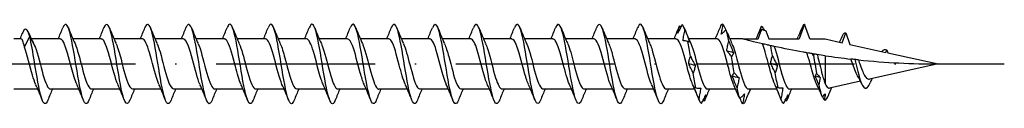
# Model space of a CAD drawing. Units: millimetres. Extents: x 4267 to 5229, y 1058 to 1369.
# Drawn here: x 5044 to 5119, y 1061 to 1067 of the extents above; entities that cross this region are included whole.
import ezdxf

# ---------------------------------------------------------------- set-up
doc = ezdxf.new("R2010")
doc.units = ezdxf.units.MM
doc.linetypes.add('ACAD_ISO10W100', pattern=[18, 12, -3, 0, -3])
doc.layers.add('Axis', color=4, linetype='ACAD_ISO10W100')
doc.layers.add('Part', color=7, linetype='Continuous', lineweight=25)

# ---------------------------------------------------------------- blocks, each defined once
blk = doc.blocks.new('TTSFS 6.0X140')
at = {"layer": 'Axis'}
blk.add_line((-5, 0), (145, 0), dxfattribs=at)
at = {"layer": 'Part'}
for p, q in [((129.925, 3), (129.521, 1.89)), ((130.329, 1.89), (129.925, 3)), ((127.005, 2.506), (127.229, 1.89)), ((132.753, 1.607), (133.025, 2.353)), ((133.025, 2.353), (133.344, 1.476)), ((70.766, 1.89), (70.21, 1.89)), ((71.021, 1.302), (71.425, 2.067)), ((71.425, 2.067), (71.829, 1.302)), ((73.721, 1.89), (71.544, 1.89)), ((76.821, 1.89), (74.681, 1.89)), ((79.921, 1.89), (77.781, 1.89)), ((83.021, 1.89), (80.881, 1.89)), ((86.121, 1.89), (83.981, 1.89)), ((89.221, 1.89), (87.081, 1.89)), ((92.321, 1.89), (90.181, 1.89)), ((95.421, 1.89), (93.281, 1.89)), ((98.521, 1.89), (96.381, 1.89)), ((101.621, 1.89), (99.481, 1.89)), ((104.721, 1.89), (102.581, 1.89)), ((107.821, 1.89), (105.681, 1.89)), ((110.921, 1.89), (108.781, 1.89)), ((114.021, 1.89), (111.881, 1.89)), ((117.121, 1.89), (114.981, 1.89)), ((120.221, 1.89), (118.081, 1.89)), ((123.321, 1.89), (121.181, 1.89)), ((125.25, 1.89), (124.281, 1.89)), ((125.25, 1.89), (126.421, 1.89)), ((127.229, 1.89), (129.521, 1.89)), ((130.329, 1.89), (131.475, 1.89)), ((131.475, 1.89), (132.753, 1.607)), ((133.344, 1.476), (136.056, 0.874)), ((136.056, 0.874), (136.125, 1.064)), ((136.125, 1.064), (136.206, 0.841)), ((136.206, 0.841), (140, 0)), ((131.475, 0.625), (131.475, -1.494)), ((140, 0), (134.822, -1.148)), ((134.137, -1.3), (131.806, -1.817)), ((72.019, -1.89), (70.21, -1.89)), ((75.119, -1.89), (72.979, -1.89)), ((78.219, -1.89), (76.079, -1.89)), ((81.319, -1.89), (79.179, -1.89)), ((84.419, -1.89), (82.279, -1.89)), ((87.519, -1.89), (85.379, -1.89)), ((90.619, -1.89), (88.479, -1.89)), ((93.719, -1.89), (91.579, -1.89)), ((96.819, -1.89), (94.679, -1.89)), ((99.919, -1.89), (97.779, -1.89)), ((103.019, -1.89), (100.879, -1.89)), ((106.119, -1.89), (103.979, -1.89)), ((109.219, -1.89), (107.079, -1.89)), ((112.319, -1.89), (110.179, -1.89)), ((115.419, -1.89), (113.279, -1.89)), ((118.519, -1.89), (116.379, -1.89)), ((121.619, -1.89), (119.479, -1.89)), ((124.718, -1.89), (122.579, -1.89)), ((127.819, -1.89), (125.679, -1.89)), ((131, -1.89), (128.779, -1.89))]:
    blk.add_line(p, q, dxfattribs=at)
for points, knots in [([(75.884, -2.731), (75.738, -3.089), (75.592, -3.08), (75.446, -2.683), (75.271, -2.208), (75.096, -1.193), (74.921, -0.13), (74.746, 0.933), (74.571, 2.001), (74.396, 2.557), (74.236, 3.067), (74.076, 3.128), (73.915, 2.733)], [109.531351, 109.531351, 109.531351, 109.531351, 110.419267, 110.419267, 110.419267, 111.483216, 111.483216, 111.483216, 112.547165, 112.547165, 112.547165, 113.521727, 113.521727, 113.521727, 113.521727]), ([(78.984, -2.728), (78.855, -3.045), (78.725, -3.084), (78.596, -2.804), (78.421, -2.427), (78.246, -1.483), (78.071, -0.43), (77.896, 0.623), (77.721, 1.743), (77.546, 2.387), (77.371, 3.031), (77.196, 3.175), (77.021, 2.747), (77.019, 2.743), (77.017, 2.738), (77.015, 2.734)], [103.248166, 103.248166, 103.248166, 103.248166, 104.035574, 104.035574, 104.035574, 105.099523, 105.099523, 105.099523, 106.163471, 106.163471, 106.163471, 107.22742, 107.22742, 107.22742, 107.238542, 107.238542, 107.238542, 107.238542]), ([(82.084, -2.726), (81.971, -3.004), (81.858, -3.075), (81.745, -2.897), (81.57, -2.621), (81.395, -1.758), (81.22, -0.726), (81.045, 0.307), (80.87, 1.466), (80.695, 2.193), (80.52, 2.919), (80.345, 3.182), (80.17, 2.854), (80.152, 2.82), (80.134, 2.779), (80.115, 2.733)], [96.964981, 96.964981, 96.964981, 96.964981, 97.65188, 97.65188, 97.65188, 98.715829, 98.715829, 98.715829, 99.779778, 99.779778, 99.779778, 100.843727, 100.843727, 100.843727, 100.955357, 100.955357, 100.955357, 100.955357]), ([(85.184, -2.725), (85.088, -2.965), (84.991, -3.055), (84.895, -2.961), (84.72, -2.789), (84.545, -2.015), (84.37, -1.014), (84.195, -0.013), (84.02, 1.176), (83.845, 1.976), (83.67, 2.777), (83.495, 3.157), (83.32, 2.933), (83.285, 2.888), (83.25, 2.82), (83.215, 2.731)], [90.681795, 90.681795, 90.681795, 90.681795, 91.268186, 91.268186, 91.268186, 92.332135, 92.332135, 92.332135, 93.396084, 93.396084, 93.396084, 94.460033, 94.460033, 94.460033, 94.672171, 94.672171, 94.672171, 94.672171]), ([(88.284, -2.725), (88.204, -2.926), (88.124, -3.024), (88.044, -2.994), (87.869, -2.929), (87.694, -2.253), (87.519, -1.292), (87.345, -0.332), (87.17, 0.873), (86.995, 1.74), (86.82, 2.606), (86.645, 3.1), (86.47, 2.981), (86.418, 2.946), (86.367, 2.859), (86.315, 2.728)], [84.39861, 84.39861, 84.39861, 84.39861, 84.884492, 84.884492, 84.884492, 85.948441, 85.948441, 85.948441, 87.01239, 87.01239, 87.01239, 88.076339, 88.076339, 88.076339, 88.388986, 88.388986, 88.388986, 88.388986]), ([(91.384, -2.727), (91.321, -2.887), (91.257, -2.983), (91.194, -2.998), (91.019, -3.039), (90.844, -2.467), (90.669, -1.557), (90.494, -0.648), (90.319, 0.561), (90.144, 1.486), (89.969, 2.41), (89.794, 3.012), (89.619, 3), (89.551, 2.995), (89.483, 2.898), (89.415, 2.726)], [78.115425, 78.115425, 78.115425, 78.115425, 78.500799, 78.500799, 78.500799, 79.564748, 79.564748, 79.564748, 80.628697, 80.628697, 80.628697, 81.692646, 81.692646, 81.692646, 82.105801, 82.105801, 82.105801, 82.105801]), ([(94.484, -2.729), (94.437, -2.848), (94.39, -2.931), (94.344, -2.971), (94.169, -3.119), (93.994, -2.656), (93.819, -1.807), (93.644, -0.958), (93.469, 0.244), (93.294, 1.217), (93.119, 2.189), (92.944, 2.893), (92.769, 2.988), (92.684, 3.034), (92.6, 2.937), (92.515, 2.725)], [71.832239, 71.832239, 71.832239, 71.832239, 72.117105, 72.117105, 72.117105, 73.181054, 73.181054, 73.181054, 74.245003, 74.245003, 74.245003, 75.308952, 75.308952, 75.308952, 75.822615, 75.822615, 75.822615, 75.822615]), ([(97.584, -2.731), (97.554, -2.809), (97.524, -2.87), (97.493, -2.914), (97.318, -3.167), (97.143, -2.819), (96.968, -2.038), (96.793, -1.257), (96.618, -0.076), (96.443, 0.935), (96.268, 1.946), (96.093, 2.745), (95.918, 2.946), (95.817, 3.062), (95.716, 2.976), (95.615, 2.725)], [65.549054, 65.549054, 65.549054, 65.549054, 65.733411, 65.733411, 65.733411, 66.79736, 66.79736, 66.79736, 67.861309, 67.861309, 67.861309, 68.925258, 68.925258, 68.925258, 69.53943, 69.53943, 69.53943, 69.53943]), ([(100.684, -2.733), (100.67, -2.768), (100.657, -2.8), (100.643, -2.828), (100.468, -3.183), (100.293, -2.953), (100.118, -2.249), (99.943, -1.544), (99.768, -0.394), (99.593, 0.645), (99.418, 1.684), (99.243, 2.57), (99.068, 2.874), (98.95, 3.079), (98.833, 3.016), (98.715, 2.727)], [59.265869, 59.265869, 59.265869, 59.265869, 59.349718, 59.349718, 59.349718, 60.413667, 60.413667, 60.413667, 61.477616, 61.477616, 61.477616, 62.541565, 62.541565, 62.541565, 63.256245, 63.256245, 63.256245, 63.256245]), ([(103.784, -2.734), (103.612, -3.164), (103.44, -3.048), (103.267, -2.437), (103.092, -1.816), (102.917, -0.709), (102.743, 0.347), (102.568, 1.404), (102.393, 2.369), (102.218, 2.774), (102.084, 3.084), (101.949, 3.057), (101.815, 2.729)], [52.982683, 52.982683, 52.982683, 52.982683, 54.029973, 54.029973, 54.029973, 55.093922, 55.093922, 55.093922, 56.157871, 56.157871, 56.157871, 56.973059, 56.973059, 56.973059, 56.973059]), ([(106.884, -2.732), (106.728, -3.115), (106.573, -3.072), (106.417, -2.6), (106.242, -2.069), (106.067, -1.017), (105.892, 0.047), (105.717, 1.11), (105.542, 2.143), (105.367, 2.645), (105.217, 3.077), (105.066, 3.101), (104.915, 2.732)], [46.699498, 46.699498, 46.699498, 46.699498, 47.646279, 47.646279, 47.646279, 48.710228, 48.710228, 48.710228, 49.774177, 49.774177, 49.774177, 50.689874, 50.689874, 50.689874, 50.689874]), ([(109.984, -2.73), (109.845, -3.07), (109.706, -3.083), (109.567, -2.737), (109.392, -2.301), (109.217, -1.315), (109.042, -0.255), (108.867, 0.806), (108.692, 1.896), (108.517, 2.49), (108.35, 3.057), (108.182, 3.148), (108.015, 2.734)], [40.416313, 40.416313, 40.416313, 40.416313, 41.262586, 41.262586, 41.262586, 42.326534, 42.326534, 42.326534, 43.390483, 43.390483, 43.390483, 44.406689, 44.406689, 44.406689, 44.406689]), ([(113.084, -2.727), (112.961, -3.028), (112.839, -3.082), (112.716, -2.846), (112.541, -2.51), (112.366, -1.599), (112.191, -0.553), (112.016, 0.492), (111.841, 1.63), (111.666, 2.309), (111.491, 2.988), (111.316, 3.182), (111.141, 2.795), (111.133, 2.776), (111.124, 2.756), (111.115, 2.734)], [34.133128, 34.133128, 34.133128, 34.133128, 34.878892, 34.878892, 34.878892, 35.942841, 35.942841, 35.942841, 37.00679, 37.00679, 37.00679, 38.070739, 38.070739, 38.070739, 38.123504, 38.123504, 38.123504, 38.123504]), ([(116.184, -2.725), (116.078, -2.988), (115.972, -3.068), (115.866, -2.927), (115.691, -2.694), (115.516, -1.867), (115.341, -0.846), (115.166, 0.174), (114.991, 1.348), (114.816, 2.105), (114.641, 2.863), (114.466, 3.175), (114.291, 2.89), (114.266, 2.849), (114.241, 2.796), (114.215, 2.732)], [27.849942, 27.849942, 27.849942, 27.849942, 28.495198, 28.495198, 28.495198, 29.559147, 29.559147, 29.559147, 30.623096, 30.623096, 30.623096, 31.687045, 31.687045, 31.687045, 31.840318, 31.840318, 31.840318, 31.840318]), ([(119.284, -2.725), (119.195, -2.949), (119.105, -3.044), (119.015, -2.978), (118.84, -2.851), (118.665, -2.116), (118.49, -1.131), (118.315, -0.145), (118.14, 1.051), (117.966, 1.88), (117.791, 2.709), (117.616, 3.137), (117.441, 2.956), (117.399, 2.913), (117.357, 2.836), (117.315, 2.73)], [21.566757, 21.566757, 21.566757, 21.566757, 22.111504, 22.111504, 22.111504, 23.175453, 23.175453, 23.175453, 24.239402, 24.239402, 24.239402, 25.303351, 25.303351, 25.303351, 25.557133, 25.557133, 25.557133, 25.557133]), ([(120.689, 2.975), (120.63, 2.872), (120.57, 2.767), (120.45, 2.551), (120.39, 2.441), (120.329, 2.329)], [0, 0, 0, 0, 0.04940542, 0.04940542, 0.09891219, 0.09891219, 0.09891219, 0.09891219]), ([(123.634, 2.241), (123.65, 2.363), (123.672, 2.486), (123.722, 2.732), (123.752, 2.855), (123.783, 2.979)], [0, 0, 0, 0, 0.0412767, 0.0412767, 0.082515, 0.082515, 0.082515, 0.082515]), ([(123.783, 2.979), (123.842, 2.851), (123.902, 2.721), (123.967, 2.578), (123.973, 2.566), (123.978, 2.554)], [0, 0, 0, 0, 0.04940542, 0.04940542, 0.05401516, 0.05401516, 0.05401516, 0.05401516]), ([(71.425, 2.067), (71.256, 2.695), (71.087, 2.783), (70.918, 2.435), (70.897, 2.393), (70.877, 2.345), (70.857, 2.292)], [0, 0, 0, 0, 1.027615, 1.027615, 1.027615, 1.151434, 1.151434, 1.151434, 1.151434]), ([(120.329, 2.329), (120.345, 2.417), (120.367, 2.505), (120.418, 2.685), (120.447, 2.776), (120.478, 2.869)], [0, 0, 0, 0, 0.0412767, 0.0412767, 0.082515, 0.082515, 0.082515, 0.082515]), ([(120.742, 1.76), (120.759, 1.897), (120.78, 2.033), (120.831, 2.304), (120.86, 2.438), (120.891, 2.572)], [0, 0, 0, 0, 0.0412767, 0.0412767, 0.082515, 0.082515, 0.082515, 0.082515]), ([(120.891, 2.572), (120.95, 2.421), (121.01, 2.269), (121.13, 1.964), (121.19, 1.811), (121.251, 1.658)], [0, 0, 0, 0, 0.04940542, 0.04940542, 0.09891219, 0.09891219, 0.09891219, 0.09891219]), ([(123.58, 2.872), (123.521, 2.732), (123.462, 2.59), (123.351, 2.324), (123.299, 2.201), (123.248, 2.078)], [0, 0, 0, 0, 0.04940542, 0.04940542, 0.09166468, 0.09166468, 0.09166468, 0.09166468]), ([(123.993, 2.566), (123.934, 2.518), (123.875, 2.467), (123.755, 2.358), (123.695, 2.301), (123.634, 2.241)], [0, 0, 0, 0, 0.04940542, 0.04940542, 0.09891219, 0.09891219, 0.09891219, 0.09891219]), ([(126.421, 1.89), (126.488, 2.075), (126.555, 2.26), (126.645, 2.505), (126.667, 2.566), (126.689, 2.626)], [-0.11812373, -0.11812373, -0.11812373, -0.11812373, -0.05906187, -0.05906187, -0.03980874, -0.03980874, -0.03980874, -0.03980874]), ([(126.526, 2.327), (126.542, 2.414), (126.564, 2.502), (126.614, 2.68), (126.643, 2.771), (126.675, 2.863)], [0, 0, 0, 0, 0.0412767, 0.0412767, 0.082515, 0.082515, 0.082515, 0.082515]), ([(126.675, 2.863), (126.734, 2.781), (126.793, 2.697), (126.868, 2.588), (126.883, 2.567), (126.898, 2.545)], [0, 0, 0, 0, 0.04940542, 0.04940542, 0.06167845, 0.06167845, 0.06167845, 0.06167845]), ([(126.689, 2.626), (126.726, 2.611), (126.763, 2.596), (126.868, 2.556), (126.936, 2.53), (127.005, 2.506)], [-0.03695581, -0.03695581, -0.03695581, -0.03695581, -0.02499419, -0.02499419, -0.00314309, -0.00314309, -0.00314309, -0.00314309]), ([(129.777, 2.866), (129.718, 2.725), (129.659, 2.583), (129.552, 2.328), (129.505, 2.215), (129.458, 2.102)], [0, 0, 0, 0, 0.04940542, 0.04940542, 0.08796762, 0.08796762, 0.08796762, 0.08796762]), ([(71.021, 1.302), (70.979, 1.483), (70.938, 1.628), (70.855, 1.83), (70.814, 1.884), (70.771, 1.89), (70.769, 1.89), (70.766, 1.89)], [0, 0, 0, 0, 0.0758737, 0.0758737, 0.1517474, 0.1517474, 0.1558177, 0.1558177, 0.1558177, 0.1558177]), ([(72.784, -2.733), (72.622, -3.135), (72.459, -3.064), (72.296, -2.535), (72.122, -1.967), (71.947, -0.891), (71.772, 0.171), (71.656, 0.873), (71.54, 1.557), (71.425, 2.067)], [115.814537, 115.814537, 115.814537, 115.814537, 116.802961, 116.802961, 116.802961, 117.86691, 117.86691, 117.86691, 118.569787, 118.569787, 118.569787, 118.569787]), ([(74.964, -1.53), (74.833, -1.234), (74.702, -0.782), (74.571, -0.286), (74.374, 0.458), (74.178, 1.253), (73.981, 1.632), (73.895, 1.8), (73.808, 1.882), (73.721, 1.88)], [110.577935, 110.577935, 110.577935, 110.577935, 111.374863, 111.374863, 111.374863, 112.569087, 112.569087, 112.569087, 113.097336, 113.097336, 113.097336, 113.097336]), ([(74.836, 1.535), (75.012, 1.138), (75.188, 0.439), (75.364, -0.23), (75.56, -0.977), (75.757, -1.64), (75.953, -1.829), (75.995, -1.869), (76.037, -1.888), (76.079, -1.886)], [-112.475144, -112.475144, -112.475144, -112.475144, -111.404446, -111.404446, -111.404446, -110.210222, -110.210222, -110.210222, -109.955743, -109.955743, -109.955743, -109.955743]), ([(78.064, -1.535), (77.881, -1.125), (77.699, -0.388), (77.517, 0.302), (77.32, 1.045), (77.124, 1.685), (76.927, 1.846), (76.892, 1.875), (76.856, 1.888), (76.821, 1.887)], [104.294749, 104.294749, 104.294749, 104.294749, 105.403745, 105.403745, 105.403745, 106.597969, 106.597969, 106.597969, 106.81415, 106.81415, 106.81415, 106.81415]), ([(77.936, 1.53), (78.061, 1.248), (78.185, 0.826), (78.31, 0.357), (78.506, -0.382), (78.703, -1.191), (78.899, -1.595), (78.992, -1.786), (79.086, -1.881), (79.179, -1.88)], [-106.191959, -106.191959, -106.191959, -106.191959, -105.433328, -105.433328, -105.433328, -104.239104, -104.239104, -104.239104, -103.672558, -103.672558, -103.672558, -103.672558]), ([(81.164, -1.532), (81.126, -1.451), (81.089, -1.356), (81.052, -1.249), (80.855, -0.684), (80.659, 0.19), (80.463, 0.86), (80.282, 1.476), (80.101, 1.884), (79.921, 1.889)], [98.011564, 98.011564, 98.011564, 98.011564, 98.238403, 98.238403, 98.238403, 99.432627, 99.432627, 99.432627, 100.530965, 100.530965, 100.530965, 100.530965]), ([(81.036, 1.528), (81.109, 1.366), (81.183, 1.156), (81.256, 0.909), (81.452, 0.25), (81.649, -0.627), (81.845, -1.206), (81.99, -1.632), (82.134, -1.877), (82.279, -1.884)], [-99.908773, -99.908773, -99.908773, -99.908773, -99.462209, -99.462209, -99.462209, -98.267986, -98.267986, -98.267986, -97.389372, -97.389372, -97.389372, -97.389372]), ([(84.264, -1.528), (84.175, -1.331), (84.087, -1.064), (83.998, -0.753), (83.801, -0.063), (83.605, 0.803), (83.409, 1.335), (83.279, 1.686), (83.15, 1.877), (83.021, 1.882)], [91.728379, 91.728379, 91.728379, 91.728379, 92.267285, 92.267285, 92.267285, 93.461509, 93.461509, 93.461509, 94.24778, 94.24778, 94.24778, 94.24778]), ([(84.136, 1.534), (84.158, 1.486), (84.18, 1.432), (84.202, 1.374), (84.399, 0.858), (84.595, -0.003), (84.791, -0.701), (84.987, -1.398), (85.183, -1.89), (85.379, -1.89)], [-93.625588, -93.625588, -93.625588, -93.625588, -93.491091, -93.491091, -93.491091, -92.296868, -92.296868, -92.296868, -91.106187, -91.106187, -91.106187, -91.106187]), ([(87.364, -1.531), (87.224, -1.215), (87.084, -0.718), (86.944, -0.184), (86.748, 0.565), (86.551, 1.338), (86.355, 1.681), (86.277, 1.818), (86.199, 1.883), (86.121, 1.881)], [85.445193, 85.445193, 85.445193, 85.445193, 86.296167, 86.296167, 86.296167, 87.490391, 87.490391, 87.490391, 87.964594, 87.964594, 87.964594, 87.964594]), ([(87.236, 1.534), (87.403, 1.157), (87.57, 0.51), (87.737, -0.129), (87.934, -0.879), (88.13, -1.572), (88.327, -1.801), (88.377, -1.86), (88.428, -1.887), (88.479, -1.884)], [-87.342403, -87.342403, -87.342403, -87.342403, -86.32575, -86.32575, -86.32575, -85.131526, -85.131526, -85.131526, -84.823002, -84.823002, -84.823002, -84.823002]), ([(90.464, -1.536), (90.273, -1.108), (90.081, -0.314), (89.89, 0.402), (89.694, 1.137), (89.497, 1.744), (89.301, 1.865), (89.274, 1.882), (89.247, 1.889), (89.221, 1.888)], [79.162008, 79.162008, 79.162008, 79.162008, 80.325049, 80.325049, 80.325049, 81.519273, 81.519273, 81.519273, 81.681409, 81.681409, 81.681409, 81.681409]), ([(90.336, 1.529), (90.452, 1.268), (90.567, 0.887), (90.683, 0.457), (90.88, -0.273), (91.076, -1.1), (91.273, -1.538), (91.375, -1.765), (91.477, -1.88), (91.579, -1.88)], [-81.059217, -81.059217, -81.059217, -81.059217, -80.354632, -80.354632, -80.354632, -79.160408, -79.160408, -79.160408, -78.539816, -78.539816, -78.539816, -78.539816]), ([(93.564, -1.531), (93.518, -1.43), (93.471, -1.309), (93.425, -1.17), (93.229, -0.58), (93.032, 0.299), (92.836, 0.95), (92.664, 1.519), (92.492, 1.881), (92.321, 1.888)], [72.878823, 72.878823, 72.878823, 72.878823, 73.159707, 73.159707, 73.159707, 74.353931, 74.353931, 74.353931, 75.398224, 75.398224, 75.398224, 75.398224]), ([(93.436, 1.529), (93.5, 1.387), (93.565, 1.208), (93.629, 0.998), (93.826, 0.359), (94.022, -0.522), (94.219, -1.126), (94.372, -1.598), (94.525, -1.878), (94.679, -1.886)], [-74.776032, -74.776032, -74.776032, -74.776032, -74.383514, -74.383514, -74.383514, -73.18929, -73.18929, -73.18929, -72.256631, -72.256631, -72.256631, -72.256631]), ([(96.664, -1.528), (96.566, -1.31), (96.469, -1.008), (96.371, -0.658), (96.175, 0.047), (95.978, 0.903), (95.782, 1.406), (95.662, 1.714), (95.541, 1.878), (95.421, 1.881)], [66.595637, 66.595637, 66.595637, 66.595637, 67.188589, 67.188589, 67.188589, 68.382813, 68.382813, 68.382813, 69.115038, 69.115038, 69.115038, 69.115038]), ([(96.536, 1.535), (96.549, 1.506), (96.562, 1.475), (96.575, 1.442), (96.772, 0.956), (96.968, 0.107), (97.165, -0.605), (97.361, -1.318), (97.557, -1.85), (97.754, -1.888), (97.762, -1.889), (97.77, -1.89), (97.779, -1.89)], [-68.492847, -68.492847, -68.492847, -68.492847, -68.412396, -68.412396, -68.412396, -67.218172, -67.218172, -67.218172, -66.023948, -66.023948, -66.023948, -65.973446, -65.973446, -65.973446, -65.973446]), ([(99.764, -1.532), (99.615, -1.196), (99.466, -0.652), (99.317, -0.082), (99.121, 0.669), (98.924, 1.419), (98.728, 1.726), (98.659, 1.834), (98.59, 1.884), (98.521, 1.882)], [60.312452, 60.312452, 60.312452, 60.312452, 61.217471, 61.217471, 61.217471, 62.411695, 62.411695, 62.411695, 62.831853, 62.831853, 62.831853, 62.831853]), ([(99.636, 1.533), (99.794, 1.175), (99.952, 0.58), (100.111, -0.026), (100.307, -0.779), (100.503, -1.5), (100.7, -1.767), (100.76, -1.848), (100.819, -1.886), (100.879, -1.883)], [-62.209661, -62.209661, -62.209661, -62.209661, -61.247054, -61.247054, -61.247054, -60.05283, -60.05283, -60.05283, -59.69026, -59.69026, -59.69026, -59.69026]), ([(102.864, -1.536), (102.86, -1.527), (102.856, -1.519), (102.852, -1.51), (102.656, -1.058), (102.46, -0.224), (102.263, 0.501), (102.067, 1.227), (101.87, 1.798), (101.674, 1.879), (101.656, 1.886), (101.639, 1.89), (101.621, 1.889)], [54.029267, 54.029267, 54.029267, 54.029267, 54.05213, 54.05213, 54.05213, 55.246353, 55.246353, 55.246353, 56.440577, 56.440577, 56.440577, 56.548668, 56.548668, 56.548668, 56.548668]), ([(102.736, 1.528), (102.843, 1.289), (102.95, 0.947), (103.057, 0.555), (103.253, -0.164), (103.45, -1.006), (103.646, -1.476), (103.757, -1.741), (103.868, -1.879), (103.979, -1.881)], [-55.926476, -55.926476, -55.926476, -55.926476, -55.275936, -55.275936, -55.275936, -54.081712, -54.081712, -54.081712, -53.407075, -53.407075, -53.407075, -53.407075]), ([(105.964, -1.53), (105.909, -1.409), (105.854, -1.261), (105.799, -1.088), (105.602, -0.473), (105.406, 0.408), (105.209, 1.037), (105.046, 1.558), (104.884, 1.879), (104.721, 1.887)], [47.746081, 47.746081, 47.746081, 47.746081, 48.081012, 48.081012, 48.081012, 49.275235, 49.275235, 49.275235, 50.265482, 50.265482, 50.265482, 50.265482]), ([(105.836, 1.53), (105.891, 1.408), (105.947, 1.258), (106.003, 1.083), (106.199, 0.466), (106.396, -0.415), (106.592, -1.042), (106.754, -1.561), (106.916, -1.879), (107.079, -1.887)], [-49.643291, -49.643291, -49.643291, -49.643291, -49.304818, -49.304818, -49.304818, -48.110594, -48.110594, -48.110594, -47.12389, -47.12389, -47.12389, -47.12389]), ([(109.064, -1.528), (108.957, -1.29), (108.851, -0.951), (108.745, -0.561), (108.548, 0.157), (108.352, 1), (108.155, 1.472), (108.044, 1.74), (107.932, 1.879), (107.821, 1.881)], [41.462896, 41.462896, 41.462896, 41.462896, 42.109894, 42.109894, 42.109894, 43.304117, 43.304117, 43.304117, 43.982297, 43.982297, 43.982297, 43.982297]), ([(108.936, 1.536), (108.94, 1.526), (108.944, 1.516), (108.949, 1.506), (109.145, 1.052), (109.342, 0.217), (109.538, -0.508), (109.734, -1.233), (109.931, -1.801), (110.127, -1.88), (110.144, -1.887), (110.162, -1.89), (110.179, -1.889)], [-43.360105, -43.360105, -43.360105, -43.360105, -43.3337, -43.3337, -43.3337, -42.139476, -42.139476, -42.139476, -40.945253, -40.945253, -40.945253, -40.840704, -40.840704, -40.840704, -40.840704]), ([(112.164, -1.533), (112.006, -1.177), (111.848, -0.584), (111.691, 0.02), (111.494, 0.772), (111.298, 1.495), (111.101, 1.765), (111.041, 1.847), (110.981, 1.886), (110.921, 1.883)], [35.179711, 35.179711, 35.179711, 35.179711, 36.138776, 36.138776, 36.138776, 37.332999, 37.332999, 37.332999, 37.699112, 37.699112, 37.699112, 37.699112]), ([(112.036, 1.532), (112.185, 1.194), (112.335, 0.648), (112.484, 0.076), (112.68, -0.676), (112.877, -1.424), (113.073, -1.728), (113.142, -1.835), (113.21, -1.884), (113.279, -1.882)], [-37.07692, -37.07692, -37.07692, -37.07692, -36.168358, -36.168358, -36.168358, -34.974135, -34.974135, -34.974135, -34.557519, -34.557519, -34.557519, -34.557519]), ([(115.264, -1.535), (115.251, -1.507), (115.238, -1.478), (115.226, -1.447), (115.029, -0.962), (114.833, -0.115), (114.637, 0.599), (114.44, 1.313), (114.244, 1.847), (114.047, 1.887), (114.039, 1.889), (114.03, 1.89), (114.021, 1.89)], [28.896526, 28.896526, 28.896526, 28.896526, 28.973434, 28.973434, 28.973434, 30.167658, 30.167658, 30.167658, 31.361881, 31.361881, 31.361881, 31.415927, 31.415927, 31.415927, 31.415927]), ([(115.136, 1.528), (115.234, 1.309), (115.332, 1.005), (115.43, 0.652), (115.626, -0.054), (115.823, -0.909), (116.019, -1.41), (116.139, -1.716), (116.259, -1.878), (116.379, -1.881)], [-30.793735, -30.793735, -30.793735, -30.793735, -30.19724, -30.19724, -30.19724, -29.003016, -29.003016, -29.003016, -28.274334, -28.274334, -28.274334, -28.274334]), ([(118.364, -1.529), (118.3, -1.389), (118.236, -1.211), (118.172, -1.003), (117.975, -0.366), (117.779, 0.515), (117.583, 1.12), (117.429, 1.595), (117.275, 1.878), (117.121, 1.886)], [22.61334, 22.61334, 22.61334, 22.61334, 23.002316, 23.002316, 23.002316, 24.196539, 24.196539, 24.196539, 25.132741, 25.132741, 25.132741, 25.132741]), ([(118.236, 1.531), (118.283, 1.429), (118.329, 1.306), (118.376, 1.165), (118.572, 0.573), (118.769, -0.306), (118.965, -0.956), (119.136, -1.521), (119.308, -1.881), (119.479, -1.888)], [-24.51055, -24.51055, -24.51055, -24.51055, -24.226122, -24.226122, -24.226122, -23.031898, -23.031898, -23.031898, -21.991149, -21.991149, -21.991149, -21.991149]), ([(121.464, -1.529), (121.348, -1.27), (121.233, -0.891), (121.118, -0.463), (120.921, 0.266), (120.725, 1.094), (120.529, 1.534), (120.426, 1.763), (120.323, 1.88), (120.221, 1.88)], [16.330155, 16.330155, 16.330155, 16.330155, 17.031198, 17.031198, 17.031198, 18.225421, 18.225421, 18.225421, 18.849556, 18.849556, 18.849556, 18.849556]), ([(121.102, 1.704), (121.043, 1.72), (120.983, 1.733), (120.863, 1.751), (120.803, 1.758), (120.742, 1.76)], [0, 0, 0, 0, 0.04940542, 0.04940542, 0.09891219, 0.09891219, 0.09891219, 0.09891219]), ([(121.251, 1.658), (121.235, 1.661), (121.213, 1.667), (121.162, 1.682), (121.133, 1.692), (121.102, 1.704)], [0, 0, 0, 0, 0.0412767, 0.0412767, 0.082515, 0.082515, 0.082515, 0.082515]), ([(121.336, 1.536), (121.528, 1.106), (121.719, 0.309), (121.911, -0.409), (122.108, -1.143), (122.304, -1.747), (122.501, -1.866), (122.527, -1.882), (122.553, -1.889), (122.579, -1.888)], [-18.227364, -18.227364, -18.227364, -18.227364, -17.06078, -17.06078, -17.06078, -15.866557, -15.866557, -15.866557, -15.707963, -15.707963, -15.707963, -15.707963]), ([(124.564, -1.534), (124.397, -1.158), (124.231, -0.515), (124.064, 0.122), (123.868, 0.873), (123.671, 1.568), (123.475, 1.799), (123.423, 1.859), (123.372, 1.887), (123.321, 1.884)], [10.04697, 10.04697, 10.04697, 10.04697, 11.06008, 11.06008, 11.06008, 12.254303, 12.254303, 12.254303, 12.566371, 12.566371, 12.566371, 12.566371]), ([(124.047, 0.986), (124.063, 1.113), (124.085, 1.239), (124.136, 1.487), (124.165, 1.61), (124.196, 1.731)], [0, 0, 0, 0, 0.0412767, 0.0412767, 0.082515, 0.082515, 0.082515, 0.082515]), ([(124.196, 1.731), (124.255, 1.582), (124.315, 1.434), (124.435, 1.139), (124.495, 0.993), (124.556, 0.848)], [0, 0, 0, 0, 0.04940542, 0.04940542, 0.09891219, 0.09891219, 0.09891219, 0.09891219]), ([(124.436, 1.531), (124.576, 1.214), (124.717, 0.714), (124.857, 0.178), (125.054, -0.571), (125.25, -1.343), (125.447, -1.684), (125.524, -1.819), (125.601, -1.883), (125.679, -1.881)], [-11.944179, -11.944179, -11.944179, -11.944179, -11.089662, -11.089662, -11.089662, -9.895439, -9.895439, -9.895439, -9.424778, -9.424778, -9.424778, -9.424778]), ([(126.733, 1.524), (126.445, 1.591), (126.128, 1.668), (125.756, 1.761), (125.619, 1.795), (125.448, 1.839), (125.379, 1.857), (125.304, 1.876), (125.284, 1.881), (125.257, 1.888), (125.25, 1.89), (125.25, 1.89)], [2.7149826, 2.7149826, 2.7149826, 2.7149826, 2.8041032, 2.8041032, 2.846298, 2.846298, 2.8749765, 2.8749765, 2.8893158, 2.8893158, 2.9036551, 2.9036551, 2.9036551, 2.9036551]), ([(127.364, 1.381), (127.272, 1.401), (127.181, 1.422), (126.943, 1.475), (126.822, 1.503), (126.733, 1.524)], [-0.117639, -0.117639, -0.117639, -0.117639, -0.0707535, -0.0707535, 0, 0, 0, 0]), ([(127.664, -1.534), (127.497, -1.158), (127.331, -0.515), (127.164, 0.122), (127.02, 0.671), (126.877, 1.199), (126.733, 1.524)], [3.763784, 3.763784, 3.763784, 3.763784, 4.776894, 4.776894, 4.776894, 5.650557, 5.650557, 5.650557, 5.650557]), ([(71.864, -1.528), (71.784, -1.352), (71.704, -1.119), (71.625, -0.845), (71.428, -0.172), (71.232, 0.701), (71.035, 1.261), (71.03, 1.275), (71.026, 1.289), (71.021, 1.302)], [116.86112, 116.86112, 116.86112, 116.86112, 117.345981, 117.345981, 117.345981, 118.540205, 118.540205, 118.540205, 118.569787, 118.569787, 118.569787, 118.569787]), ([(71.829, 1.302), (72.025, 0.757), (72.222, -0.112), (72.418, -0.795), (72.605, -1.445), (72.792, -1.886), (72.979, -1.89)], [-118.569787, -118.569787, -118.569787, -118.569787, -117.375564, -117.375564, -117.375564, -116.238928, -116.238928, -116.238928, -116.238928]), ([(124.407, 0.564), (124.348, 0.64), (124.288, 0.713), (124.168, 0.854), (124.108, 0.921), (124.047, 0.986)], [0, 0, 0, 0, 0.04940542, 0.04940542, 0.09891219, 0.09891219, 0.09891219, 0.09891219]), ([(124.556, 0.848), (124.539, 0.796), (124.518, 0.746), (124.467, 0.651), (124.438, 0.606), (124.407, 0.564)], [0, 0, 0, 0, 0.0412767, 0.0412767, 0.082515, 0.082515, 0.082515, 0.082515]), ([(127.621, 1.325), (127.601, 1.329), (127.56, 1.338), (127.47, 1.358), (127.418, 1.369), (127.364, 1.381)], [-0.1316464, -0.1316464, -0.1316464, -0.1316464, -0.063312, -0.063312, 0, 0, 0, 0]), ([(130.103, 0.843), (130.002, 0.861), (129.901, 0.878), (129.118, 1.017), (128.339, 1.169), (127.621, 1.325)], [2.3847953, 2.3847953, 2.3847953, 2.3847953, 2.4152838, 2.4152838, 2.6246504, 2.6246504, 2.6246504, 2.6246504]), ([(127.621, 1.325), (127.817, 0.788), (128.013, -0.079), (128.21, -0.766), (128.399, -1.431), (128.589, -1.887), (128.779, -1.89)], [-5.489129, -5.489129, -5.489129, -5.489129, -4.294906, -4.294906, -4.294906, -3.141593, -3.141593, -3.141593, -3.141593]), ([(130.473, 0.781), (130.423, 0.789), (130.373, 0.798), (130.252, 0.818), (130.178, 0.83), (130.103, 0.843)], [-0.10552448, -0.10552448, -0.10552448, -0.10552448, -0.06654485, -0.06654485, -0.01210239, -0.01210239, -0.01210239, -0.01210239]), ([(130.828, -1.502), (130.76, -1.355), (130.694, -1.172), (130.555, -0.742), (130.485, -0.498), (130.343, 0.008), (130.273, 0.266), (130.168, 0.626), (130.136, 0.737), (130.103, 0.843)], [0.2424623, 0.2424623, 0.2424623, 0.2424623, 0.3181954, 0.3181954, 0.3977443, 0.3977443, 0.4772932, 0.4772932, 0.5143543, 0.5143543, 0.5143543, 0.5143543]), ([(130.657, 0.751), (130.599, 0.76), (130.54, 0.77), (130.479, 0.78), (130.476, 0.781), (130.473, 0.781)], [-0.03963538, -0.03963538, -0.03963538, -0.03963538, -0.02115366, -0.02115366, -0.02021092, -0.02021092, -0.02021092, -0.02021092]), ([(130.875, 0.716), (130.834, 0.723), (130.788, 0.73), (130.716, 0.741), (130.687, 0.746), (130.657, 0.751)], [-0.10560742, -0.10560742, -0.10560742, -0.10560742, -0.0584642, -0.0584642, -0.02946077, -0.02946077, -0.02946077, -0.02946077]), ([(121.156, 0.028), (121.172, 0.123), (121.193, 0.217), (121.244, 0.399), (121.273, 0.489), (121.305, 0.575)], [0, 0, 0, 0, 0.0412767, 0.0412767, 0.082515, 0.082515, 0.082515, 0.082515]), ([(121.515, -0.693), (121.456, -0.569), (121.396, -0.447), (121.277, -0.206), (121.216, -0.088), (121.156, 0.028)], [0, 0, 0, 0, 0.04940542, 0.04940542, 0.09891219, 0.09891219, 0.09891219, 0.09891219]), ([(121.305, 0.575), (121.364, 0.455), (121.423, 0.336), (121.543, 0.104), (121.603, -0.01), (121.664, -0.122)], [0, 0, 0, 0, 0.04940542, 0.04940542, 0.09891219, 0.09891219, 0.09891219, 0.09891219]), ([(127.352, 0.044), (127.368, 0.14), (127.39, 0.234), (127.44, 0.418), (127.47, 0.508), (127.501, 0.595)], [0, 0, 0, 0, 0.0412767, 0.0412767, 0.082515, 0.082515, 0.082515, 0.082515]), ([(127.711, -0.673), (127.652, -0.55), (127.593, -0.428), (127.473, -0.189), (127.413, -0.072), (127.352, 0.044)], [0, 0, 0, 0, 0.04940542, 0.04940542, 0.09891219, 0.09891219, 0.09891219, 0.09891219]), ([(127.501, 0.595), (127.56, 0.474), (127.62, 0.355), (127.739, 0.121), (127.8, 0.006), (127.861, -0.106)], [0, 0, 0, 0, 0.04940542, 0.04940542, 0.09891219, 0.09891219, 0.09891219, 0.09891219]), ([(130.875, 0.716), (130.878, 0.704), (130.881, 0.692), (130.946, 0.444), (131.007, 0.191), (131.131, -0.315), (131.192, -0.564), (131.291, -0.931), (131.328, -1.059), (131.401, -1.295), (131.438, -1.401), (131.475, -1.494)], [0.2307851, 0.2307851, 0.2307851, 0.2307851, 0.234758, 0.234758, 0.3130107, 0.3130107, 0.3912633, 0.3912633, 0.4377865, 0.4377865, 0.4843097, 0.4843097, 0.4843097, 0.4843097]), ([(133.721, 0.338), (133.672, 0.343), (133.62, 0.349), (133.52, 0.36), (133.47, 0.366), (133.419, 0.371)], [-0.07946921, -0.07946921, -0.07946921, -0.07946921, -0.0397667, -0.0397667, -0.0036308, -0.0036308, -0.0036308, -0.0036308]), ([(133.925, -0.888), (133.891, -0.827), (133.857, -0.759), (133.751, -0.527), (133.68, -0.347), (133.545, 0.017), (133.482, 0.196), (133.419, 0.371)], [0.1469678, 0.1469678, 0.1469678, 0.1469678, 0.1756184, 0.1756184, 0.2372474, 0.2372474, 0.2937225, 0.2937225, 0.2937225, 0.2937225]), ([(133.981, 0.31), (133.944, 0.314), (133.902, 0.319), (133.817, 0.328), (133.768, 0.333), (133.721, 0.338)], [-0.08329455, -0.08329455, -0.08329455, -0.08329455, -0.04422159, -0.04422159, 0, 0, 0, 0]), ([(133.721, 0.338), (133.912, -0.49), (134.103, -1.282), (134.294, -1.625), (134.421, -1.854), (134.548, -1.892), (134.675, -1.754)], [0.601313, 0.601313, 0.601313, 0.601313, 1.76219, 1.76219, 1.76219, 2.533542, 2.533542, 2.533542, 2.533542]), ([(133.981, 0.31), (134.026, 0.183), (134.071, 0.053), (134.18, -0.251), (134.244, -0.419), (134.372, -0.716), (134.435, -0.842), (134.564, -1.035), (134.627, -1.1), (134.73, -1.149), (134.767, -1.156), (134.81, -1.15), (134.816, -1.149), (134.822, -1.148)], [0.0760526, 0.0760526, 0.0760526, 0.0760526, 0.117278, 0.117278, 0.1737748, 0.1737748, 0.2288527, 0.2288527, 0.2825197, 0.2825197, 0.3128292, 0.3128292, 0.3174731, 0.3174731, 0.3174731, 0.3174731]), ([(121.664, -0.122), (121.648, -0.221), (121.626, -0.319), (121.576, -0.509), (121.546, -0.602), (121.515, -0.693)], [0, 0, 0, 0, 0.0412767, 0.0412767, 0.082515, 0.082515, 0.082515, 0.082515]), ([(124.46, -0.921), (124.477, -0.873), (124.498, -0.827), (124.549, -0.741), (124.578, -0.7), (124.609, -0.662)], [0, 0, 0, 0, 0.0412767, 0.0412767, 0.082515, 0.082515, 0.082515, 0.082515]), ([(124.609, -0.662), (124.668, -0.733), (124.728, -0.802), (124.848, -0.934), (124.908, -0.997), (124.969, -1.056)], [0, 0, 0, 0, 0.04940542, 0.04940542, 0.09891219, 0.09891219, 0.09891219, 0.09891219]), ([(127.861, -0.106), (127.844, -0.205), (127.823, -0.302), (127.772, -0.491), (127.743, -0.583), (127.711, -0.673)], [0, 0, 0, 0, 0.0412767, 0.0412767, 0.082515, 0.082515, 0.082515, 0.082515]), ([(124.82, -1.812), (124.761, -1.661), (124.701, -1.512), (124.582, -1.215), (124.521, -1.067), (124.46, -0.921)], [0, 0, 0, 0, 0.04940542, 0.04940542, 0.09891219, 0.09891219, 0.09891219, 0.09891219]), ([(124.969, -1.056), (124.953, -1.185), (124.931, -1.313), (124.88, -1.564), (124.851, -1.689), (124.82, -1.812)], [0, 0, 0, 0, 0.0412767, 0.0412767, 0.082515, 0.082515, 0.082515, 0.082515]), ([(121.928, -2.632), (121.869, -2.482), (121.809, -2.331), (121.69, -2.028), (121.629, -1.875), (121.569, -1.723)], [0, 0, 0, 0, 0.04940542, 0.04940542, 0.09891219, 0.09891219, 0.09891219, 0.09891219]), ([(121.569, -1.723), (121.585, -1.732), (121.606, -1.743), (121.657, -1.769), (121.686, -1.784), (121.718, -1.802)], [0, 0, 0, 0, 0.0412767, 0.0412767, 0.082515, 0.082515, 0.082515, 0.082515]), ([(121.718, -1.802), (121.777, -1.812), (121.836, -1.818), (121.956, -1.824), (122.016, -1.824), (122.077, -1.821)], [0, 0, 0, 0, 0.04940542, 0.04940542, 0.09891219, 0.09891219, 0.09891219, 0.09891219]), ([(122.077, -1.821), (122.061, -1.957), (122.039, -2.093), (121.989, -2.363), (121.96, -2.498), (121.928, -2.632)], [0, 0, 0, 0, 0.0412767, 0.0412767, 0.082515, 0.082515, 0.082515, 0.082515]), ([(125.436, -2.842), (125.495, -2.699), (125.554, -2.555), (125.642, -2.343), (125.67, -2.276), (125.698, -2.208)], [0, 0, 0, 0, 0.04940542, 0.04940542, 0.0723499, 0.0723499, 0.0723499, 0.0723499]), ([(128.125, -2.622), (128.066, -2.472), (128.006, -2.32), (127.886, -2.017), (127.826, -1.865), (127.765, -1.713)], [0, 0, 0, 0, 0.04940542, 0.04940542, 0.09891219, 0.09891219, 0.09891219, 0.09891219]), ([(127.765, -1.713), (127.782, -1.72), (127.803, -1.73), (127.854, -1.755), (127.883, -1.769), (127.914, -1.786)], [0, 0, 0, 0, 0.0412767, 0.0412767, 0.082515, 0.082515, 0.082515, 0.082515]), ([(127.914, -1.786), (127.973, -1.797), (128.033, -1.804), (128.153, -1.812), (128.213, -1.814), (128.274, -1.811)], [0, 0, 0, 0, 0.04940542, 0.04940542, 0.09891219, 0.09891219, 0.09891219, 0.09891219]), ([(128.274, -1.811), (128.257, -1.948), (128.236, -2.084), (128.185, -2.354), (128.156, -2.489), (128.125, -2.622)], [0, 0, 0, 0, 0.0412767, 0.0412767, 0.082515, 0.082515, 0.082515, 0.082515]), ([(131.475, -1.494), (131.541, -1.636), (131.608, -1.735), (131.719, -1.815), (131.763, -1.826), (131.806, -1.817)], [0, 0, 0, 0, 0.0780552, 0.0780552, 0.1273595, 0.1273595, 0.1273595, 0.1273595]), ([(122.131, -2.988), (122.19, -2.88), (122.249, -2.771), (122.369, -2.547), (122.429, -2.433), (122.49, -2.317)], [0, 0, 0, 0, 0.04940542, 0.04940542, 0.09891219, 0.09891219, 0.09891219, 0.09891219]), ([(122.49, -2.317), (122.474, -2.4), (122.452, -2.484), (122.402, -2.656), (122.373, -2.743), (122.341, -2.831)], [0, 0, 0, 0, 0.0412767, 0.0412767, 0.082515, 0.082515, 0.082515, 0.082515]), ([(125.023, -2.617), (125.082, -2.563), (125.141, -2.507), (125.261, -2.389), (125.321, -2.327), (125.382, -2.262)], [0, 0, 0, 0, 0.04940542, 0.04940542, 0.09891219, 0.09891219, 0.09891219, 0.09891219]), ([(125.233, -2.989), (125.174, -2.864), (125.114, -2.737), (125.052, -2.604), (125.05, -2.599), (125.048, -2.594)], [0, 0, 0, 0, 0.04940542, 0.04940542, 0.05133509, 0.05133509, 0.05133509, 0.05133509]), ([(125.382, -2.262), (125.366, -2.383), (125.344, -2.504), (125.294, -2.746), (125.264, -2.867), (125.233, -2.989)], [0, 0, 0, 0, 0.0412767, 0.0412767, 0.082515, 0.082515, 0.082515, 0.082515]), ([(128.328, -2.986), (128.386, -2.879), (128.446, -2.77), (128.566, -2.548), (128.626, -2.434), (128.687, -2.319)], [0, 0, 0, 0, 0.04940542, 0.04940542, 0.09891219, 0.09891219, 0.09891219, 0.09891219]), ([(128.687, -2.319), (128.671, -2.403), (128.649, -2.488), (128.599, -2.661), (128.569, -2.749), (128.538, -2.838)], [0, 0, 0, 0, 0.0412767, 0.0412767, 0.082515, 0.082515, 0.082515, 0.082515])]:
    blk.add_open_spline(points, degree=3, knots=knots, dxfattribs=at)
for points in [[(120.891, 2.572), (120.824, 2.784), (120.756, 2.922), (120.689, 2.975)], [(123.783, 2.979), (123.716, 3.028), (123.648, 2.991), (123.58, 2.872)], [(129.925, 3), (129.876, 3), (129.826, 2.955), (129.777, 2.866)], [(70.7, 1.89), (70.753, 2.024), (70.805, 2.158), (70.857, 2.292)], [(71.306, 2.425), (71.465, 2.059), (71.629, 1.696), (71.804, 1.351)], [(73.569, 1.89), (73.688, 2.169), (73.802, 2.451), (73.915, 2.734)], [(74.334, 2.734), (74.495, 2.33), (74.66, 1.928), (74.836, 1.536)], [(76.669, 1.89), (76.788, 2.169), (76.902, 2.451), (77.015, 2.734)], [(77.434, 2.734), (77.595, 2.33), (77.76, 1.928), (77.936, 1.536)], [(79.769, 1.89), (79.888, 2.169), (80.002, 2.451), (80.115, 2.734)], [(80.534, 2.734), (80.695, 2.33), (80.86, 1.928), (81.036, 1.536)], [(82.869, 1.89), (82.988, 2.169), (83.102, 2.451), (83.215, 2.734)], [(83.634, 2.734), (83.795, 2.33), (83.96, 1.928), (84.136, 1.536)], [(85.969, 1.89), (86.088, 2.169), (86.202, 2.451), (86.315, 2.734)], [(86.734, 2.734), (86.895, 2.33), (87.06, 1.928), (87.236, 1.536)], [(89.069, 1.89), (89.188, 2.169), (89.302, 2.451), (89.415, 2.734)], [(89.834, 2.734), (89.995, 2.33), (90.16, 1.928), (90.336, 1.536)], [(92.169, 1.89), (92.288, 2.169), (92.402, 2.451), (92.515, 2.734)], [(92.934, 2.734), (93.095, 2.33), (93.26, 1.928), (93.436, 1.536)], [(95.269, 1.89), (95.388, 2.169), (95.502, 2.451), (95.615, 2.734)], [(96.034, 2.734), (96.195, 2.33), (96.36, 1.928), (96.536, 1.536)], [(98.369, 1.89), (98.488, 2.169), (98.602, 2.451), (98.715, 2.734)], [(99.134, 2.734), (99.295, 2.33), (99.46, 1.928), (99.636, 1.536)], [(101.469, 1.89), (101.588, 2.169), (101.702, 2.451), (101.815, 2.734)], [(102.234, 2.734), (102.395, 2.33), (102.56, 1.928), (102.736, 1.536)], [(104.569, 1.89), (104.688, 2.169), (104.802, 2.451), (104.915, 2.734)], [(105.334, 2.734), (105.495, 2.33), (105.66, 1.928), (105.836, 1.536)], [(107.669, 1.89), (107.788, 2.169), (107.902, 2.451), (108.015, 2.734)], [(108.434, 2.734), (108.595, 2.33), (108.76, 1.928), (108.936, 1.536)], [(110.769, 1.89), (110.888, 2.169), (111.002, 2.451), (111.115, 2.734)], [(111.534, 2.734), (111.695, 2.33), (111.86, 1.928), (112.036, 1.536)], [(113.869, 1.89), (113.988, 2.169), (114.102, 2.451), (114.215, 2.734)], [(114.634, 2.734), (114.795, 2.33), (114.96, 1.928), (115.136, 1.536)], [(116.969, 1.89), (117.088, 2.169), (117.202, 2.451), (117.315, 2.734)], [(117.734, 2.734), (117.895, 2.33), (118.06, 1.928), (118.236, 1.536)], [(120.069, 1.89), (120.188, 2.169), (120.302, 2.451), (120.415, 2.734)], [(120.478, 2.869), (120.457, 2.832), (120.436, 2.786), (120.415, 2.734)], [(120.478, 2.869), (120.506, 2.83), (120.534, 2.791), (120.562, 2.751)], [(120.834, 2.734), (120.995, 2.33), (121.16, 1.928), (121.336, 1.536)], [(124.077, 2.379), (124.053, 2.439), (124.024, 2.502), (123.993, 2.566)], [(124.196, 1.731), (124.129, 2.067), (124.061, 2.353), (123.993, 2.566)], [(124.077, 2.379), (124.193, 2.095), (124.312, 1.813), (124.436, 1.536)], [(126.269, 1.89), (126.388, 2.169), (126.502, 2.451), (126.615, 2.734)], [(126.689, 2.626), (126.635, 2.528), (126.58, 2.429), (126.526, 2.327)], [(126.675, 2.863), (126.655, 2.827), (126.635, 2.784), (126.615, 2.734)], [(132.753, 2.065), (132.826, 2.236), (132.899, 2.335), (132.972, 2.353)], [(132.981, 2.355), (132.977, 2.348), (132.973, 2.341), (132.969, 2.334)], [(132.969, 2.334), (132.97, 2.34), (132.971, 2.347), (132.972, 2.353)], [(132.972, 2.353), (132.973, 2.351), (132.975, 2.349), (132.976, 2.347)], [(132.981, 2.355), (132.996, 2.357), (133.01, 2.357), (133.025, 2.353)], [(121.305, 0.575), (121.237, 0.979), (121.169, 1.366), (121.102, 1.704)], [(123.168, 1.89), (123.195, 1.952), (123.221, 2.015), (123.248, 2.078)], [(129.368, 1.89), (129.399, 1.961), (129.428, 2.031), (129.458, 2.102)], [(132.569, 1.647), (132.632, 1.786), (132.693, 1.926), (132.753, 2.067)], [(71.804, 1.351), (71.812, 1.335), (71.821, 1.319), (71.829, 1.302)], [(124.556, 0.848), (124.386, 0.895), (124.217, 0.941), (124.047, 0.986)], [(127.501, 0.595), (127.455, 0.868), (127.41, 1.134), (127.364, 1.381)], [(130.589, 0.642), (130.55, 0.69), (130.512, 0.736), (130.473, 0.781)], [(130.657, 0.751), (130.637, 0.713), (130.614, 0.677), (130.589, 0.642)], [(135.759, 0.939), (135.881, 1.098), (136.003, 1.135), (136.125, 1.064)], [(121.664, -0.122), (121.494, -0.072), (121.325, -0.022), (121.156, 0.028)], [(124.609, -0.662), (124.542, -0.26), (124.474, 0.159), (124.407, 0.564)], [(127.861, -0.106), (127.691, -0.056), (127.522, -0.006), (127.352, 0.044)], [(130.589, 0.642), (130.668, 0.189), (130.747, -0.282), (130.826, -0.719)], [(131.475, 0.625), (131.273, 0.654), (131.073, 0.685), (130.875, 0.716)], [(131.475, 0.625), (132.124, 0.529), (132.773, 0.445), (133.419, 0.371)], [(133.981, 0.31), (136.048, 0.097), (138.083, 0), (140, 0)], [(121.718, -1.802), (121.65, -1.473), (121.582, -1.093), (121.515, -0.693)], [(127.914, -1.786), (127.847, -1.456), (127.779, -1.074), (127.711, -0.673)], [(130.724, -0.924), (130.747, -0.85), (130.783, -0.781), (130.826, -0.719)], [(130.826, -0.719), (130.916, -0.827), (131.006, -0.929), (131.097, -1.024)], [(124.969, -1.056), (124.799, -1.012), (124.63, -0.967), (124.46, -0.921)], [(131.097, -1.024), (130.973, -0.991), (130.848, -0.958), (130.724, -0.924)], [(130.993, -1.573), (130.904, -1.354), (130.815, -1.138), (130.724, -0.924)], [(131.097, -1.024), (131.072, -1.21), (131.035, -1.393), (130.993, -1.573)], [(134.245, -1.529), (134.143, -1.309), (134.037, -1.092), (133.925, -0.888)], [(134.675, -1.754), (134.737, -1.679), (134.8, -1.563), (134.863, -1.418)], [(135.003, -1.108), (134.955, -1.211), (134.909, -1.315), (134.863, -1.42)], [(72.365, -2.734), (72.204, -2.33), (72.039, -1.928), (71.864, -1.536)], [(73.131, -1.89), (73.012, -2.169), (72.897, -2.451), (72.784, -2.734)], [(75.465, -2.734), (75.304, -2.33), (75.139, -1.928), (74.964, -1.536)], [(76.231, -1.89), (76.112, -2.169), (75.997, -2.451), (75.884, -2.734)], [(78.565, -2.734), (78.404, -2.33), (78.239, -1.928), (78.064, -1.536)], [(79.331, -1.89), (79.212, -2.169), (79.097, -2.451), (78.984, -2.734)], [(81.665, -2.734), (81.504, -2.33), (81.339, -1.928), (81.164, -1.536)], [(82.431, -1.89), (82.312, -2.169), (82.197, -2.451), (82.084, -2.734)], [(84.765, -2.734), (84.604, -2.33), (84.439, -1.928), (84.264, -1.536)], [(85.531, -1.89), (85.412, -2.169), (85.297, -2.451), (85.184, -2.734)], [(87.865, -2.734), (87.704, -2.33), (87.539, -1.928), (87.364, -1.536)], [(88.631, -1.89), (88.512, -2.169), (88.397, -2.451), (88.284, -2.734)], [(90.965, -2.734), (90.804, -2.33), (90.639, -1.928), (90.464, -1.536)], [(91.731, -1.89), (91.612, -2.169), (91.497, -2.451), (91.384, -2.734)], [(94.065, -2.734), (93.904, -2.33), (93.739, -1.928), (93.564, -1.536)], [(94.831, -1.89), (94.712, -2.169), (94.597, -2.451), (94.484, -2.734)], [(97.165, -2.734), (97.004, -2.33), (96.839, -1.928), (96.664, -1.536)], [(97.931, -1.89), (97.812, -2.169), (97.697, -2.451), (97.584, -2.734)], [(100.265, -2.734), (100.104, -2.33), (99.939, -1.928), (99.764, -1.536)], [(101.031, -1.89), (100.912, -2.169), (100.797, -2.451), (100.684, -2.734)], [(103.365, -2.734), (103.204, -2.33), (103.039, -1.928), (102.864, -1.536)], [(104.131, -1.89), (104.012, -2.169), (103.897, -2.451), (103.784, -2.734)], [(106.465, -2.734), (106.304, -2.33), (106.139, -1.928), (105.964, -1.536)], [(107.231, -1.89), (107.112, -2.169), (106.997, -2.451), (106.884, -2.734)], [(109.565, -2.734), (109.404, -2.33), (109.239, -1.928), (109.064, -1.536)], [(110.331, -1.89), (110.212, -2.169), (110.097, -2.451), (109.984, -2.734)], [(112.665, -2.734), (112.504, -2.33), (112.339, -1.928), (112.164, -1.536)], [(113.431, -1.89), (113.312, -2.169), (113.197, -2.451), (113.084, -2.734)], [(115.765, -2.734), (115.604, -2.33), (115.439, -1.928), (115.264, -1.536)], [(116.531, -1.89), (116.412, -2.169), (116.297, -2.451), (116.184, -2.734)], [(118.865, -2.734), (118.704, -2.33), (118.539, -1.928), (118.364, -1.536)], [(119.631, -1.89), (119.512, -2.169), (119.397, -2.451), (119.284, -2.734)], [(121.965, -2.734), (121.804, -2.33), (121.639, -1.928), (121.464, -1.536)], [(122.731, -1.89), (122.612, -2.169), (122.497, -2.451), (122.384, -2.734)], [(124.958, -2.468), (124.831, -2.154), (124.701, -1.841), (124.564, -1.536)], [(125.023, -2.617), (124.955, -2.415), (124.887, -2.139), (124.82, -1.812)], [(125.831, -1.89), (125.786, -1.996), (125.742, -2.102), (125.698, -2.208)], [(128.165, -2.734), (128.004, -2.33), (127.839, -1.928), (127.664, -1.536)], [(128.931, -1.89), (128.812, -2.169), (128.697, -2.451), (128.584, -2.734)], [(131.238, -2.455), (131.106, -2.134), (130.971, -1.814), (130.828, -1.502)], [(130.993, -1.573), (131.078, -1.968), (131.164, -2.285), (131.249, -2.483)], [(131.96, -1.782), (131.892, -1.941), (131.826, -2.101), (131.761, -2.262)], [(122.131, -2.988), (122.063, -2.952), (121.996, -2.829), (121.928, -2.632)], [(122.341, -2.831), (122.317, -2.8), (122.293, -2.768), (122.268, -2.735)], [(122.384, -2.734), (122.37, -2.77), (122.355, -2.802), (122.341, -2.831)], [(124.958, -2.468), (124.978, -2.516), (125, -2.566), (125.023, -2.617)], [(125.436, -2.842), (125.368, -2.974), (125.3, -3.024), (125.233, -2.989)], [(128.328, -2.986), (128.26, -2.947), (128.192, -2.822), (128.125, -2.622)], [(128.538, -2.838), (128.513, -2.805), (128.488, -2.772), (128.463, -2.738)], [(128.584, -2.734), (128.569, -2.773), (128.553, -2.807), (128.538, -2.838)], [(131.249, -2.483), (131.326, -2.41), (131.404, -2.333), (131.482, -2.25)], [(131.396, -2.706), (131.356, -2.623), (131.317, -2.54), (131.277, -2.457)], [(131.482, -2.25), (131.46, -2.401), (131.431, -2.553), (131.396, -2.706)], [(131.396, -2.706), (131.488, -2.771), (131.581, -2.689), (131.673, -2.476)], [(131.673, -2.476), (131.703, -2.405), (131.732, -2.333), (131.761, -2.262)]]:
    blk.add_open_spline(points, degree=3, dxfattribs=at)

msp = doc.modelspace()

# ---------------------------------------------------------------- block references
msp.add_blockref('TTSFS 6.0X140', (4973.808, 1063.925))

doc.saveas('drawing.dxf')
